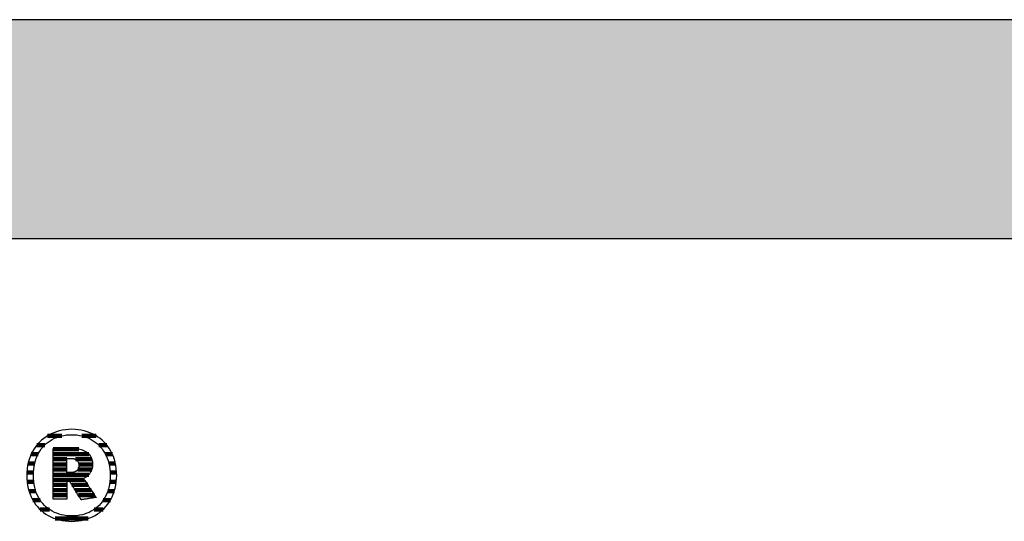
# Model space of a CAD drawing. Extents: x -583 to 1387, y -35079 to 700.
# Drawn here: x -276 to 10, y 554 to 700 of the extents above; entities that cross this region are included whole.
import ezdxf

# ---------------------------------------------------------------- set-up
doc = ezdxf.new("R2010")
doc.units = 0
doc.header["$LTSCALE"] = 10
doc.layers.add('DETAIL_1', color=7, linetype='CONTINUOUS')

# ---------------------------------------------------------------- blocks, each defined once
blk = doc.blocks.new('*X3')
at = {"layer": 'DETAIL_1', "color": 42, "linetype": 'CONTINUOUS', "lineweight": -2}
for p, q in [((-263.39, 579.01), (-267.52, 579.01)), ((-253.39, 579.01), (-257.6, 579.01)), ((-270.26, 573.67), (-272.24, 573.67)), ((-268.31, 576.34), (-270.58, 576.34)), ((-250.35, 576.34), (-252.68, 576.34)), ((-248.71, 573.67), (-250.73, 573.67)), ((-271.23, 571), (-273.13, 571)), ((-247.84, 571), (-249.75, 571)), ((-271.6, 568.33), (-273.49, 568.33)), ((-247.49, 568.33), (-249.38, 568.33)), ((-271.52, 565.67), (-273.42, 565.67)), ((-247.57, 565.67), (-249.47, 565.67)), ((-270.92, 563), (-272.88, 563)), ((-248.13, 563), (-250.05, 563)), ((-269.62, 560.33), (-271.74, 560.33)), ((-249.29, 560.33), (-251.35, 560.33)), ((-266.98, 557.66), (-269.67, 557.66)), ((-251.39, 557.66), (-253.98, 557.66)), ((-258.32, 554.99), (-265.29, 554.99)), ((-255.76, 554.99), (-258.32, 554.99))]:
    blk.add_line(p, q, dxfattribs=at)
blk = doc.blocks.new('*X4')
at = {"layer": 'DETAIL_1', "color": 42, "linetype": 'CONTINUOUS', "lineweight": -2}
for p, q in [((-258.4, 575.16), (-265.83, 575.16)), ((-255.49, 573.68), (-265.83, 573.68)), ((-261.87, 572.19), (-265.83, 572.19)), ((-254.67, 572.19), (-259.41, 572.19)), ((-261.87, 570.7), (-265.83, 570.7)), ((-261.87, 569.22), (-265.83, 569.22)), ((-258.34, 569.22), (-258.74, 569.22)), ((-254.47, 570.7), (-258.44, 570.7)), ((-254.7, 569.22), (-258.34, 569.22)), ((-258.24, 567.73), (-265.83, 567.73)), ((-258.14, 566.25), (-265.83, 566.25)), ((-255.56, 567.73), (-258.24, 567.73)), ((-256.84, 566.25), (-258.14, 566.25)), ((-261.87, 564.76), (-265.83, 564.76)), ((-261.87, 563.27), (-265.83, 563.27)), ((-258.04, 564.76), (-260.45, 564.76)), ((-257.94, 563.27), (-259.51, 563.27)), ((-255.84, 564.76), (-258.04, 564.76)), ((-254.85, 563.27), (-257.94, 563.27)), ((-261.87, 561.79), (-265.83, 561.79)), ((-257.84, 561.79), (-258.58, 561.79)), ((-253.86, 561.79), (-257.84, 561.79))]:
    blk.add_line(p, q, dxfattribs=at)

msp = doc.modelspace()

# ---------------------------------------------------------------- hatches: boundary and pattern name
at = {"layer": 'DETAIL_1', "linetype": 'CONTINUOUS'}
msp.add_hatch(color=28, dxfattribs=at).paths.add_polyline_path([(-582.74, 636.29), (1387.26, 636.29), (1387.26, 699.72), (-582.74, 699.72)])

# ---------------------------------------------------------------- linework, layer by layer
at = {"layer": 'DETAIL_1', "color": 42, "lineweight": -2}
for p, q in [((-257.74, 560.46), (-257.76, 560.49)), ((-260.49, 554.2), (-259.56, 554.23))]:
    msp.add_line(p, q, dxfattribs=at)
at = {"layer": 'DETAIL_1', "color": 28, "linetype": 'CONTINUOUS', "lineweight": -3}
msp.add_lwpolyline([(-582.74, 636.29), (1387.26, 636.29), (1387.26, 699.72), (-582.74, 699.72)], close=True, dxfattribs=at)
at = {"layer": 'DETAIL_1', "color": 42, "lineweight": -3}
for points in [[(-259.56, 554.23), (-258.65, 554.32), (-257.76, 554.45), (-256.9, 554.64), (-256.07, 554.88), (-255.26, 555.17), (-254.49, 555.51), (-253.75, 555.9), (-253.04, 556.33), (-252.37, 556.81), (-251.74, 557.33), (-251.14, 557.89), (-250.58, 558.5), (-250.07, 559.14), (-249.59, 559.83), (-249.16, 560.55), (-248.78, 561.3), (-248.44, 562.1), (-248.15, 562.92), (-247.91, 563.78), (-247.72, 564.67), (-247.58, 565.59), (-247.5, 566.54), (-247.47, 567.52), (-247.49, 568.5), (-247.58, 569.46), (-247.71, 570.38), (-247.9, 571.28), (-248.13, 572.14), (-248.42, 572.97), (-248.75, 573.77), (-249.14, 574.53), (-249.56, 575.25), (-250.03, 575.94), (-250.54, 576.59), (-251.1, 577.19), (-251.69, 577.76), (-252.32, 578.28), (-252.99, 578.76), (-253.7, 579.19), (-254.44, 579.58), (-255.21, 579.92), (-256.02, 580.21), (-256.86, 580.45), (-257.73, 580.64), (-258.62, 580.78), (-259.54, 580.86), (-260.49, 580.89), (-261.43, 580.86), (-262.34, 580.78), (-263.23, 580.64), (-264.09, 580.45), (-264.92, 580.2), (-265.72, 579.91), (-266.5, 579.57), (-267.24, 579.18), (-267.94, 578.74), (-268.61, 578.26), (-269.25, 577.74), (-269.85, 577.17), (-270.4, 576.56), (-270.92, 575.92), (-271.39, 575.23), (-271.82, 574.5), (-272.21, 573.74), (-272.55, 572.95), (-272.84, 572.12), (-273.08, 571.26), (-273.27, 570.37), (-273.41, 569.44), (-273.49, 568.5), (-273.52, 567.52), (-273.49, 566.54), (-273.41, 565.58), (-273.27, 564.66), (-273.09, 563.76), (-272.85, 562.9), (-272.56, 562.07), (-272.23, 561.28), (-271.85, 560.52), (-271.42, 559.8), (-270.95, 559.12), (-270.44, 558.47), (-269.89, 557.87), (-269.3, 557.31), (-268.66, 556.79), (-267.99, 556.31), (-267.29, 555.88), (-266.55, 555.5), (-265.77, 555.16), (-264.96, 554.88), (-264.13, 554.64), (-263.26, 554.45), (-262.36, 554.31), (-261.44, 554.23), (-260.49, 554.2)], [(-254.22, 557.49), (-254.83, 557.13), (-255.46, 556.81), (-256.12, 556.54), (-256.8, 556.3), (-257.5, 556.1), (-258.22, 555.95), (-258.96, 555.84), (-259.72, 555.78), (-260.49, 555.76), (-260.49, 555.76), (-260.49, 555.76), (-260.49, 555.76), (-260.49, 555.76), (-260.49, 555.76), (-260.49, 555.76), (-260.49, 555.76), (-260.49, 555.76), (-260.49, 555.76), (-260.49, 555.76), (-260.49, 555.76), (-260.49, 555.76), (-260.49, 555.76), (-260.49, 555.76), (-260.49, 555.76), (-260.49, 555.76), (-260.49, 555.76), (-260.49, 555.76), (-260.49, 555.76), (-260.49, 555.76), (-260.49, 555.76), (-260.49, 555.76), (-260.49, 555.76), (-260.49, 555.76), (-261.26, 555.78), (-262.01, 555.84), (-262.75, 555.95), (-263.47, 556.1), (-264.17, 556.3), (-264.85, 556.54), (-265.5, 556.81), (-266.13, 557.13), (-266.74, 557.49), (-267.32, 557.9), (-267.86, 558.34), (-268.38, 558.82), (-268.87, 559.34), (-269.32, 559.9), (-269.74, 560.49), (-270.11, 561.13), (-270.46, 561.8), (-270.76, 562.51), (-271.01, 563.25), (-271.23, 564.04), (-271.4, 564.85), (-271.52, 565.71), (-271.6, 566.6), (-271.62, 567.52), (-271.62, 567.52), (-271.62, 567.52), (-271.62, 567.52), (-271.62, 567.52), (-271.62, 567.52), (-271.62, 567.52), (-271.62, 567.52), (-271.62, 567.52), (-271.62, 567.52), (-271.62, 567.52), (-271.62, 567.52), (-271.62, 567.52), (-271.62, 567.52), (-271.62, 567.52), (-271.62, 567.52), (-271.62, 567.52), (-271.62, 567.52), (-271.62, 567.52), (-271.62, 567.52), (-271.62, 567.52), (-271.62, 567.52), (-271.62, 567.52), (-271.62, 567.52), (-271.62, 567.52), (-271.6, 568.45), (-271.52, 569.34), (-271.4, 570.2), (-271.23, 571.02), (-271.01, 571.81), (-270.76, 572.56), (-270.46, 573.27), (-270.11, 573.95), (-269.74, 574.59), (-269.32, 575.19), (-268.87, 575.75), (-268.38, 576.27), (-267.86, 576.75), (-267.32, 577.19), (-266.74, 577.6), (-266.13, 577.96), (-265.5, 578.28), (-264.85, 578.56), (-264.17, 578.79), (-263.47, 578.99), (-262.75, 579.14), (-262.01, 579.25), (-261.26, 579.32), (-260.49, 579.34), (-259.72, 579.32), (-258.97, 579.25), (-258.23, 579.14), (-257.52, 578.99), (-256.82, 578.79), (-256.14, 578.56), (-255.48, 578.28), (-254.85, 577.96), (-254.25, 577.6), (-253.67, 577.19), (-253.12, 576.75), (-252.6, 576.27), (-252.12, 575.75), (-251.67, 575.19), (-251.25, 574.59), (-250.87, 573.95), (-250.53, 573.27), (-250.23, 572.56), (-249.97, 571.81), (-249.76, 571.02), (-249.59, 570.2), (-249.46, 569.34), (-249.39, 568.45), (-249.36, 567.52), (-249.36, 567.52), (-249.36, 567.52), (-249.36, 567.52), (-249.36, 567.52), (-249.36, 567.52), (-249.36, 567.52), (-249.36, 567.52), (-249.36, 567.52), (-249.36, 567.52), (-249.36, 567.52), (-249.36, 567.52), (-249.36, 567.52), (-249.36, 567.52), (-249.36, 567.52), (-249.36, 567.52), (-249.36, 567.52), (-249.36, 567.52), (-249.36, 567.52), (-249.36, 567.52), (-249.36, 567.52), (-249.36, 567.52), (-249.36, 567.52), (-249.36, 567.52), (-249.36, 567.52), (-249.39, 566.6), (-249.46, 565.71), (-249.58, 564.85), (-249.75, 564.04), (-249.97, 563.25), (-250.22, 562.51), (-250.52, 561.8), (-250.86, 561.13), (-251.24, 560.49), (-251.65, 559.9), (-252.1, 559.34), (-252.58, 558.82), (-253.1, 558.34), (-253.65, 557.9), (-254.22, 557.49)], [(-257.76, 560.49), (-257.81, 560.56), (-257.88, 560.69), (-257.99, 560.85), (-258.11, 561.05), (-258.26, 561.28), (-258.42, 561.55), (-258.6, 561.83), (-258.79, 562.13), (-258.99, 562.45), (-259.2, 562.77), (-259.4, 563.1), (-259.61, 563.43), (-259.82, 563.75), (-260.01, 564.07), (-260.2, 564.37), (-260.38, 564.65), (-260.55, 564.91), (-260.69, 565.15), (-260.82, 565.35), (-260.92, 565.51), (-261, 565.63), (-261.05, 565.71), (-261.07, 565.74), (-261.07, 565.74), (-261.07, 565.74), (-261.07, 565.74), (-261.07, 565.74), (-261.07, 565.74), (-261.07, 565.74), (-261.07, 565.74), (-261.07, 565.74), (-261.07, 565.74), (-261.07, 565.74), (-261.07, 565.74), (-261.07, 565.74), (-261.07, 565.74), (-261.07, 565.74), (-261.07, 565.74), (-261.07, 565.74), (-261.07, 565.74), (-261.07, 565.74), (-261.07, 565.74), (-261.07, 565.74), (-261.07, 565.74), (-261.07, 565.74), (-261.07, 565.74), (-261.07, 565.74), (-261.07, 565.74), (-261.08, 565.74), (-261.1, 565.74), (-261.13, 565.74), (-261.16, 565.74), (-261.19, 565.74), (-261.23, 565.74), (-261.27, 565.74), (-261.32, 565.74), (-261.37, 565.74), (-261.42, 565.74), (-261.47, 565.74), (-261.52, 565.74), (-261.57, 565.74), (-261.62, 565.74), (-261.66, 565.74), (-261.7, 565.74), (-261.74, 565.74), (-261.78, 565.74), (-261.81, 565.74), (-261.83, 565.74), (-261.85, 565.74), (-261.86, 565.74), (-261.87, 565.74), (-261.87, 565.74), (-261.87, 565.74), (-261.87, 565.74), (-261.87, 565.74), (-261.87, 565.74), (-261.87, 565.74), (-261.87, 565.74), (-261.87, 565.74), (-261.87, 565.74), (-261.87, 565.74), (-261.87, 565.74), (-261.87, 565.74), (-261.87, 565.74), (-261.87, 565.74), (-261.87, 565.74), (-261.87, 565.74), (-261.87, 565.74), (-261.87, 565.74), (-261.87, 565.74), (-261.87, 565.74), (-261.87, 565.74), (-261.87, 565.74), (-261.87, 565.74), (-261.87, 565.74), (-261.87, 565.71), (-261.87, 565.64), (-261.87, 565.52), (-261.87, 565.36), (-261.87, 565.17), (-261.87, 564.94), (-261.87, 564.69), (-261.87, 564.41), (-261.87, 564.12), (-261.87, 563.82), (-261.87, 563.5), (-261.87, 563.19), (-261.87, 562.87), (-261.87, 562.55), (-261.87, 562.25), (-261.87, 561.96), (-261.87, 561.68), (-261.87, 561.43), (-261.87, 561.2), (-261.87, 561.01), (-261.87, 560.85), (-261.87, 560.73), (-261.87, 560.66), (-261.87, 560.63), (-261.87, 560.63), (-261.87, 560.63), (-261.87, 560.63), (-261.87, 560.63), (-261.87, 560.63), (-261.87, 560.63), (-261.87, 560.63), (-261.87, 560.63), (-261.87, 560.63), (-261.87, 560.63), (-261.87, 560.63), (-261.87, 560.63), (-261.87, 560.63), (-261.87, 560.63), (-261.87, 560.63), (-261.87, 560.63), (-261.87, 560.63), (-261.87, 560.63), (-261.87, 560.63), (-261.87, 560.63), (-261.87, 560.63), (-261.87, 560.63), (-261.87, 560.63), (-261.87, 560.63), (-261.89, 560.63), (-261.95, 560.63), (-262.04, 560.63), (-262.16, 560.63), (-262.31, 560.63), (-262.49, 560.63), (-262.68, 560.63), (-262.9, 560.63), (-263.12, 560.63), (-263.36, 560.63), (-263.6, 560.63), (-263.85, 560.63), (-264.1, 560.63), (-264.34, 560.63), (-264.58, 560.63), (-264.8, 560.63), (-265.02, 560.63), (-265.21, 560.63), (-265.39, 560.63), (-265.54, 560.63), (-265.66, 560.63), (-265.75, 560.63), (-265.81, 560.63), (-265.83, 560.63), (-265.83, 560.63), (-265.83, 560.63), (-265.83, 560.63), (-265.83, 560.63), (-265.83, 560.63), (-265.83, 560.63), (-265.83, 560.63), (-265.83, 560.63), (-265.83, 560.63), (-265.83, 560.63), (-265.83, 560.63), (-265.83, 560.63), (-265.83, 560.63), (-265.83, 560.63), (-265.83, 560.63), (-265.83, 560.63), (-265.83, 560.63), (-265.83, 560.63), (-265.83, 560.63), (-265.83, 560.63), (-265.83, 560.63), (-265.83, 560.63), (-265.83, 560.63), (-265.83, 560.63), (-265.83, 560.71), (-265.83, 560.92), (-265.83, 561.26), (-265.83, 561.72), (-265.83, 562.28), (-265.83, 562.93), (-265.83, 563.65), (-265.83, 564.44), (-265.83, 565.28), (-265.83, 566.16), (-265.83, 567.06), (-265.83, 567.98), (-265.83, 568.89), (-265.83, 569.8), (-265.83, 570.67), (-265.83, 571.51), (-265.83, 572.3), (-265.83, 573.03), (-265.83, 573.67), (-265.83, 574.23), (-265.83, 574.69), (-265.83, 575.03), (-265.83, 575.25), (-265.83, 575.32), (-265.83, 575.32), (-265.83, 575.32), (-265.83, 575.32), (-265.83, 575.32), (-265.83, 575.32), (-265.83, 575.32), (-265.83, 575.32), (-265.83, 575.32), (-265.83, 575.32), (-265.83, 575.32), (-265.83, 575.32), (-265.83, 575.32), (-265.83, 575.32), (-265.83, 575.32), (-265.83, 575.32), (-265.83, 575.32), (-265.83, 575.32), (-265.83, 575.32), (-265.83, 575.32), (-265.83, 575.32), (-265.83, 575.32), (-265.83, 575.32), (-265.83, 575.32), (-265.83, 575.32), (-265.8, 575.32), (-265.72, 575.32), (-265.59, 575.32), (-265.41, 575.32), (-265.2, 575.32), (-264.95, 575.32), (-264.67, 575.32), (-264.37, 575.32), (-264.05, 575.32), (-263.72, 575.32), (-263.37, 575.32), (-263.02, 575.32), (-262.67, 575.32), (-262.32, 575.32), (-261.99, 575.32), (-261.67, 575.32), (-261.36, 575.32), (-261.09, 575.32), (-260.84, 575.32), (-260.62, 575.32), (-260.45, 575.32), (-260.32, 575.32), (-260.24, 575.32), (-260.21, 575.32), (-260.21, 575.32), (-260.21, 575.32), (-260.21, 575.32), (-260.21, 575.32), (-260.21, 575.32), (-260.21, 575.32), (-260.21, 575.32), (-260.21, 575.32), (-260.21, 575.32), (-260.21, 575.32), (-260.21, 575.32), (-260.21, 575.32), (-260.21, 575.32), (-260.21, 575.32), (-260.21, 575.32), (-260.21, 575.32), (-260.21, 575.32), (-260.21, 575.32), (-260.21, 575.32), (-260.21, 575.32), (-260.21, 575.32), (-260.21, 575.32), (-260.21, 575.32), (-260.21, 575.32), (-259.76, 575.31), (-259.34, 575.29), (-258.92, 575.25), (-258.53, 575.19), (-258.15, 575.11), (-257.79, 575.02), (-257.44, 574.92), (-257.11, 574.79), (-256.8, 574.66), (-256.51, 574.5), (-256.24, 574.33), (-255.98, 574.15), (-255.75, 573.94), (-255.53, 573.73), (-255.33, 573.49), (-255.15, 573.25), (-255, 572.98), (-254.86, 572.71), (-254.74, 572.41), (-254.64, 572.11), (-254.57, 571.79), (-254.51, 571.45), (-254.48, 571.1), (-254.47, 570.73), (-254.47, 570.73), (-254.47, 570.73), (-254.47, 570.73), (-254.47, 570.73), (-254.47, 570.73), (-254.47, 570.73), (-254.47, 570.73), (-254.47, 570.73), (-254.47, 570.73), (-254.47, 570.73), (-254.47, 570.73), (-254.47, 570.73), (-254.47, 570.73), (-254.47, 570.73), (-254.47, 570.73), (-254.47, 570.73), (-254.47, 570.73), (-254.47, 570.73), (-254.47, 570.73), (-254.47, 570.73), (-254.47, 570.73), (-254.47, 570.73), (-254.47, 570.73), (-254.47, 570.73), (-254.48, 570.47), (-254.49, 570.22), (-254.52, 569.97), (-254.56, 569.74), (-254.61, 569.51), (-254.67, 569.29), (-254.74, 569.08), (-254.82, 568.87), (-254.91, 568.68), (-255.01, 568.49), (-255.12, 568.31), (-255.23, 568.13), (-255.35, 567.97), (-255.48, 567.81), (-255.62, 567.66), (-255.76, 567.52), (-255.91, 567.39), (-256.07, 567.26), (-256.23, 567.14), (-256.4, 567.03), (-256.57, 566.93), (-256.74, 566.83), (-256.92, 566.74), (-257.11, 566.66), (-257.11, 566.66), (-257.11, 566.66), (-257.11, 566.66), (-257.11, 566.66), (-257.11, 566.66), (-257.11, 566.66), (-257.11, 566.66), (-257.11, 566.66), (-257.11, 566.66), (-257.11, 566.66), (-257.11, 566.66), (-257.11, 566.66), (-257.11, 566.66), (-257.11, 566.66), (-257.11, 566.66), (-257.11, 566.66), (-257.11, 566.66), (-257.11, 566.66), (-257.11, 566.66), (-257.11, 566.66), (-257.11, 566.66), (-257.11, 566.66), (-257.11, 566.66), (-257.11, 566.66), (-257.09, 566.63), (-257.04, 566.55), (-256.95, 566.42), (-256.84, 566.25), (-256.7, 566.04), (-256.54, 565.8), (-256.35, 565.52), (-256.16, 565.23), (-255.95, 564.91), (-255.73, 564.58), (-255.5, 564.25), (-255.27, 563.9), (-255.04, 563.56), (-254.82, 563.22), (-254.6, 562.89), (-254.39, 562.58), (-254.19, 562.28), (-254.01, 562.01), (-253.85, 561.77), (-253.71, 561.56), (-253.59, 561.38), (-253.51, 561.26), (-253.45, 561.18), (-253.44, 561.15), (-253.44, 561.15), (-253.44, 561.15), (-253.44, 561.15), (-253.44, 561.15), (-253.44, 561.15), (-253.44, 561.15), (-253.44, 561.15), (-253.44, 561.15), (-253.44, 561.15), (-253.44, 561.15), (-253.44, 561.15), (-253.44, 561.15), (-253.44, 561.15), (-253.44, 561.15), (-253.44, 561.15), (-253.44, 561.15), (-253.44, 561.15), (-253.44, 561.15), (-253.44, 561.15), (-253.44, 561.15), (-253.44, 561.15), (-253.44, 561.15), (-253.44, 561.15), (-253.44, 561.15), (-253.46, 561.14), (-253.52, 561.13), (-253.62, 561.12), (-253.75, 561.1), (-253.92, 561.07), (-254.11, 561.04), (-254.32, 561.01), (-254.55, 560.97), (-254.8, 560.93), (-255.05, 560.89), (-255.32, 560.85), (-255.59, 560.8), (-255.86, 560.76), (-256.12, 560.72), (-256.38, 560.68), (-256.62, 560.64), (-256.86, 560.6), (-257.07, 560.57), (-257.26, 560.54), (-257.42, 560.51), (-257.56, 560.49), (-257.66, 560.47), (-257.72, 560.46), (-257.74, 560.46)], [(-258.43, 570.44), (-258.43, 570.28), (-258.44, 570.11), (-258.46, 569.96), (-258.49, 569.81), (-258.53, 569.67), (-258.58, 569.54), (-258.63, 569.41), (-258.69, 569.3), (-258.76, 569.19), (-258.84, 569.08), (-258.92, 568.98), (-259.01, 568.89), (-259.12, 568.81), (-259.22, 568.74), (-259.34, 568.67), (-259.46, 568.61), (-259.59, 568.55), (-259.73, 568.51), (-259.88, 568.47), (-260.03, 568.44), (-260.19, 568.41), (-260.36, 568.39), (-260.54, 568.38), (-260.72, 568.38), (-260.72, 568.38), (-260.72, 568.38), (-260.72, 568.38), (-260.72, 568.38), (-260.72, 568.38), (-260.72, 568.38), (-260.72, 568.38), (-260.72, 568.38), (-260.72, 568.38), (-260.72, 568.38), (-260.72, 568.38), (-260.72, 568.38), (-260.72, 568.38), (-260.72, 568.38), (-260.72, 568.38), (-260.72, 568.38), (-260.72, 568.38), (-260.72, 568.38), (-260.72, 568.38), (-260.72, 568.38), (-260.72, 568.38), (-260.72, 568.38), (-260.72, 568.38), (-260.72, 568.38), (-260.73, 568.38), (-260.74, 568.38), (-260.77, 568.38), (-260.81, 568.38), (-260.85, 568.38), (-260.9, 568.38), (-260.96, 568.38), (-261.02, 568.38), (-261.08, 568.38), (-261.15, 568.38), (-261.22, 568.38), (-261.3, 568.38), (-261.37, 568.38), (-261.44, 568.38), (-261.51, 568.38), (-261.57, 568.38), (-261.63, 568.38), (-261.69, 568.38), (-261.74, 568.38), (-261.78, 568.38), (-261.82, 568.38), (-261.85, 568.38), (-261.86, 568.38), (-261.87, 568.38), (-261.87, 568.38), (-261.87, 568.38), (-261.87, 568.38), (-261.87, 568.38), (-261.87, 568.38), (-261.87, 568.38), (-261.87, 568.38), (-261.87, 568.38), (-261.87, 568.38), (-261.87, 568.38), (-261.87, 568.38), (-261.87, 568.38), (-261.87, 568.38), (-261.87, 568.38), (-261.87, 568.38), (-261.87, 568.38), (-261.87, 568.38), (-261.87, 568.38), (-261.87, 568.38), (-261.87, 568.38), (-261.87, 568.38), (-261.87, 568.38), (-261.87, 568.38), (-261.87, 568.38), (-261.87, 568.4), (-261.87, 568.46), (-261.87, 568.55), (-261.87, 568.68), (-261.87, 568.83), (-261.87, 569.01), (-261.87, 569.22), (-261.87, 569.43), (-261.87, 569.67), (-261.87, 569.91), (-261.87, 570.16), (-261.87, 570.41), (-261.87, 570.67), (-261.87, 570.92), (-261.87, 571.16), (-261.87, 571.4), (-261.87, 571.61), (-261.87, 571.81), (-261.87, 571.99), (-261.87, 572.15), (-261.87, 572.28), (-261.87, 572.37), (-261.87, 572.43), (-261.87, 572.45), (-261.87, 572.45), (-261.87, 572.45), (-261.87, 572.45), (-261.87, 572.45), (-261.87, 572.45), (-261.87, 572.45), (-261.87, 572.45), (-261.87, 572.45), (-261.87, 572.45), (-261.87, 572.45), (-261.87, 572.45), (-261.87, 572.45), (-261.87, 572.45), (-261.87, 572.45), (-261.87, 572.45), (-261.87, 572.45), (-261.87, 572.45), (-261.87, 572.45), (-261.87, 572.45), (-261.87, 572.45), (-261.87, 572.45), (-261.87, 572.45), (-261.87, 572.45), (-261.87, 572.45), (-261.86, 572.45), (-261.85, 572.45), (-261.82, 572.45), (-261.78, 572.45), (-261.73, 572.45), (-261.68, 572.45), (-261.62, 572.45), (-261.56, 572.45), (-261.49, 572.45), (-261.42, 572.45), (-261.34, 572.45), (-261.27, 572.45), (-261.19, 572.45), (-261.12, 572.45), (-261.05, 572.45), (-260.98, 572.45), (-260.91, 572.45), (-260.85, 572.45), (-260.8, 572.45), (-260.76, 572.45), (-260.72, 572.45), (-260.69, 572.45), (-260.67, 572.45), (-260.67, 572.45), (-260.49, 572.45), (-260.32, 572.44), (-260.16, 572.42), (-260, 572.39), (-259.85, 572.36), (-259.71, 572.32), (-259.58, 572.27), (-259.45, 572.21), (-259.33, 572.15), (-259.21, 572.08), (-259.11, 572), (-259.01, 571.92), (-258.92, 571.83), (-258.83, 571.74), (-258.76, 571.63), (-258.69, 571.53), (-258.63, 571.41), (-258.58, 571.29), (-258.53, 571.16), (-258.49, 571.03), (-258.46, 570.89), (-258.44, 570.75), (-258.43, 570.6), (-258.43, 570.44), (-258.43, 570.44), (-258.43, 570.44), (-258.43, 570.44), (-258.43, 570.44), (-258.43, 570.44), (-258.43, 570.44), (-258.43, 570.44), (-258.43, 570.44), (-258.43, 570.44), (-258.43, 570.44), (-258.43, 570.44), (-258.43, 570.44), (-258.43, 570.44), (-258.43, 570.44), (-258.43, 570.44), (-258.43, 570.44), (-258.43, 570.44), (-258.43, 570.44), (-258.43, 570.44), (-258.43, 570.44), (-258.43, 570.44), (-258.43, 570.44), (-258.43, 570.44), (-258.43, 570.44)]]:
    msp.add_lwpolyline(points, dxfattribs=at)

# ---------------------------------------------------------------- block references
at = {"layer": 'DETAIL_1', "color": 0, "lineweight": 211}
for name in ['*X3', '*X4']:
    msp.add_blockref(name, (0, 0), dxfattribs=at)

doc.saveas('drawing.dxf')
